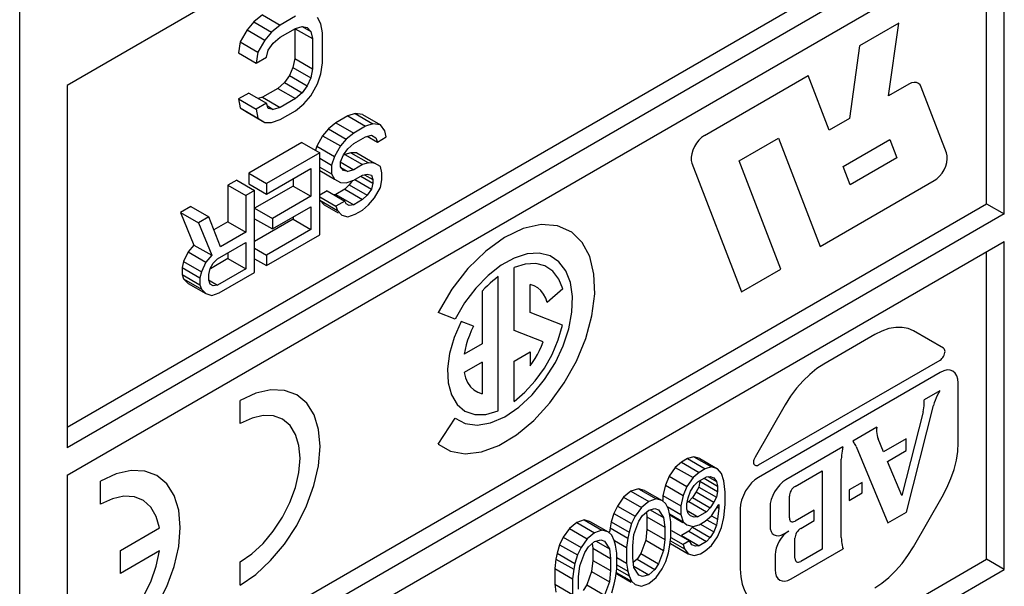
# Model space of a CAD drawing. Units: inches. Extents: x 0 to 11, y 0 to 8.5.
# Drawn here: x 9.3 to 9.5, y 3.7 to 3.8 of the extents above; entities that cross this region are included whole.
import ezdxf

# ---------------------------------------------------------------- set-up
doc = ezdxf.new("R2010")
doc.units = ezdxf.units.IN
doc.header["$LTSCALE"] = 0.605
doc.header["$MEASUREMENT"] = 0
doc.layers.get('0').update_dxf_attribs({"linetype": 'CONTINUOUS'})
doc.layers.add('DATUM_CURVE', color=7, linetype='CONTINUOUS')

msp = doc.modelspace()

# ---------------------------------------------------------------- linework, layer by layer
at = {"color": 7, "linetype": 'CONTINUOUS'}
for p, q in [((9.28785, 3.50631), (9.28785, 4.08844)), ((9.49376, 3.93183), (9.29775, 3.81867)), ((9.29775, 3.74722), (9.49004, 3.85824)), ((9.49376, 3.8561), (9.29775, 3.74294)), ((9.29775, 3.73722), (9.49376, 3.85038)), ((9.49376, 3.7918), (9.49376, 3.85038)), ((9.49004, 3.79394), (9.49004, 3.84824)), ((9.3386, 3.83339), (9.33682, 3.83194)), ((9.3386, 3.83339), (9.34231, 3.83125)), ((9.34551, 3.8331), (9.34231, 3.83125)), ((9.35085, 3.83156), (9.35014, 3.83283)), ((9.3354, 3.83028), (9.33397, 3.82778)), ((9.33682, 3.83194), (9.3354, 3.83028)), ((9.3354, 3.83028), (9.33911, 3.82814)), ((9.33682, 3.83194), (9.34053, 3.8298)), ((9.34231, 3.83125), (9.34053, 3.8298)), ((9.34231, 3.82873), (9.34551, 3.83058)), ((9.34536, 3.83058), (9.34536, 3.82429)), ((9.34547, 3.83051), (9.34907, 3.82844)), ((9.34551, 3.83058), (9.34693, 3.83098)), ((9.34692, 3.83095), (9.34871, 3.82991)), ((9.34693, 3.83098), (9.348, 3.83076)), ((9.348, 3.83076), (9.34871, 3.82991)), ((9.3512, 3.82967), (9.35085, 3.83156)), ((9.33911, 3.82814), (9.33768, 3.82564)), ((9.34053, 3.8298), (9.33911, 3.82814)), ((9.34089, 3.82749), (9.34231, 3.82873)), ((9.34871, 3.82991), (9.34907, 3.82844)), ((9.34907, 3.82844), (9.34907, 3.82214)), ((9.3512, 3.82338), (9.3512, 3.82967)), ((9.33397, 3.82778), (9.33362, 3.82548)), ((9.33397, 3.82778), (9.33768, 3.82564)), ((9.33946, 3.82457), (9.33982, 3.82603)), ((9.33982, 3.82603), (9.34089, 3.82749)), ((9.33362, 3.82548), (9.33733, 3.82334)), ((9.33768, 3.82564), (9.33733, 3.82334)), ((9.33733, 3.82334), (9.33946, 3.82457)), ((9.34536, 3.82429), (9.345, 3.8224)), ((9.34536, 3.82429), (9.34907, 3.82214)), ((9.345, 3.8224), (9.34429, 3.82074)), ((9.345, 3.8224), (9.34871, 3.82026)), ((9.34907, 3.82214), (9.34871, 3.82026)), ((9.35085, 3.82107), (9.3512, 3.82338)), ((9.34429, 3.82074), (9.34322, 3.81928)), ((9.34429, 3.82074), (9.348, 3.81859)), ((9.34871, 3.82026), (9.348, 3.81859)), ((9.35014, 3.81899), (9.35085, 3.82107)), ((9.29775, 3.81867), (9.29775, 3.74294)), ((9.3418, 3.81804), (9.3386, 3.81619)), ((9.34322, 3.81928), (9.3418, 3.81804)), ((9.3418, 3.81804), (9.34551, 3.8159)), ((9.34322, 3.81928), (9.34693, 3.81714)), ((9.348, 3.81859), (9.34693, 3.81714)), ((9.34871, 3.81649), (9.35014, 3.81899)), ((9.33575, 3.81706), (9.33362, 3.81583)), ((9.33362, 3.81583), (9.33733, 3.81369)), ((9.33362, 3.81583), (9.33397, 3.81394)), ((9.33575, 3.81706), (9.33946, 3.81492)), ((9.3386, 3.81619), (9.3377, 3.81594)), ((9.3386, 3.81619), (9.34231, 3.81405)), ((9.34551, 3.8159), (9.34231, 3.81405)), ((9.34693, 3.81714), (9.34551, 3.8159)), ((9.34729, 3.81482), (9.34871, 3.81649)), ((9.33397, 3.81394), (9.33768, 3.8118)), ((9.33397, 3.81394), (9.3354, 3.81308)), ((9.33946, 3.81492), (9.33733, 3.81369)), ((9.33733, 3.81369), (9.33768, 3.8118)), ((9.33982, 3.81387), (9.33946, 3.81492)), ((9.33965, 3.81436), (9.34089, 3.81364)), ((9.34089, 3.81364), (9.33982, 3.81387)), ((9.34231, 3.81405), (9.34089, 3.81364)), ((9.34551, 3.81338), (9.34729, 3.81482)), ((9.3354, 3.81308), (9.33911, 3.81094)), ((9.33768, 3.8118), (9.33911, 3.81094)), ((9.34053, 3.81092), (9.34231, 3.81153)), ((9.34231, 3.81153), (9.34551, 3.81338)), ((9.35646, 3.81227), (9.35399, 3.81084)), ((9.35801, 3.8128), (9.35646, 3.81227)), ((9.35646, 3.81227), (9.36018, 3.81013)), ((9.35956, 3.8126), (9.35801, 3.8128)), ((9.35801, 3.8128), (9.36172, 3.81066)), ((9.35956, 3.8126), (9.36327, 3.81045)), ((9.33911, 3.81094), (9.34053, 3.81092)), ((9.35244, 3.80958), (9.3512, 3.80814)), ((9.35399, 3.81084), (9.35244, 3.80958)), ((9.35244, 3.80958), (9.35615, 3.80744)), ((9.35399, 3.81084), (9.3577, 3.8087)), ((9.36018, 3.81013), (9.3577, 3.8087)), ((9.36172, 3.81066), (9.36018, 3.81013)), ((9.36327, 3.81045), (9.36172, 3.81066)), ((9.3642, 3.80917), (9.36327, 3.81045)), ((9.3512, 3.80814), (9.34997, 3.80597)), ((9.3512, 3.80814), (9.35492, 3.806)), ((9.35615, 3.80744), (9.35492, 3.806)), ((9.3577, 3.8087), (9.35615, 3.80744)), ((9.3577, 3.80651), (9.36018, 3.80794)), ((9.36018, 3.80794), (9.36141, 3.80829)), ((9.36053, 3.80804), (9.36265, 3.80681)), ((9.36141, 3.80829), (9.36234, 3.80773)), ((9.36234, 3.80773), (9.36265, 3.80681)), ((9.36265, 3.80681), (9.36451, 3.80789)), ((9.36451, 3.80789), (9.3642, 3.80917)), ((9.34687, 3.80673), (9.33574, 3.8003)), ((9.34687, 3.80673), (9.35059, 3.80459)), ((9.34997, 3.80597), (9.34968, 3.80512)), ((9.34997, 3.80597), (9.35368, 3.80382)), ((9.35492, 3.806), (9.35368, 3.80382)), ((9.35553, 3.80416), (9.35646, 3.80543)), ((9.35646, 3.80543), (9.3577, 3.80651)), ((9.35059, 3.80459), (9.33945, 3.79816)), ((9.35059, 3.78744), (9.35059, 3.80459)), ((9.35059, 3.80344), (9.35306, 3.80201)), ((9.35368, 3.80382), (9.35306, 3.80201)), ((9.35492, 3.80271), (9.35553, 3.80416)), ((9.35584, 3.80425), (9.35557, 3.8041)), ((9.35708, 3.8046), (9.35584, 3.80425)), ((9.35584, 3.80425), (9.35956, 3.80211)), ((9.35832, 3.80459), (9.35708, 3.8046)), ((9.35708, 3.8046), (9.36079, 3.80246)), ((9.35832, 3.80459), (9.36203, 3.80244)), ((9.33945, 3.79597), (9.34873, 3.80133)), ((9.34873, 3.80133), (9.34873, 3.79549)), ((9.35059, 3.80161), (9.35306, 3.80018)), ((9.35306, 3.80201), (9.35306, 3.80018)), ((9.35489, 3.80266), (9.3577, 3.80104)), ((9.3549, 3.80159), (9.35646, 3.80069)), ((9.35492, 3.80162), (9.35492, 3.80271)), ((9.35553, 3.80088), (9.35492, 3.80162)), ((9.35956, 3.80211), (9.3577, 3.80104)), ((9.36079, 3.80246), (9.35956, 3.80211)), ((9.36203, 3.80244), (9.36079, 3.80246)), ((9.36327, 3.8017), (9.36203, 3.80244)), ((9.36358, 3.80042), (9.36327, 3.8017)), ((9.33574, 3.8003), (9.33945, 3.79816)), ((9.33574, 3.8003), (9.33574, 3.79812)), ((9.34502, 3.79919), (9.34502, 3.79764)), ((9.35059, 3.80087), (9.35368, 3.79908)), ((9.35306, 3.80018), (9.35368, 3.79908)), ((9.35368, 3.79908), (9.35492, 3.79834)), ((9.35646, 3.80069), (9.35553, 3.80088)), ((9.3577, 3.80104), (9.35646, 3.80069)), ((9.3577, 3.79885), (9.35956, 3.79992)), ((9.35919, 3.79971), (9.36172, 3.79825)), ((9.35956, 3.79992), (9.36048, 3.80009)), ((9.35997, 3.8), (9.36172, 3.79898)), ((9.36048, 3.80009), (9.36141, 3.7999)), ((9.36141, 3.7999), (9.36172, 3.79898)), ((9.36358, 3.79896), (9.36358, 3.80042)), ((9.33326, 3.79888), (9.3314, 3.7978)), ((9.3314, 3.7978), (9.33512, 3.79566)), ((9.3314, 3.7978), (9.3314, 3.79014)), ((9.33326, 3.79888), (9.33697, 3.79673)), ((9.33574, 3.79812), (9.33945, 3.79597)), ((9.34502, 3.79764), (9.33697, 3.79299)), ((9.33945, 3.79816), (9.33945, 3.79597)), ((9.34502, 3.79764), (9.34873, 3.79549)), ((9.35492, 3.79834), (9.35615, 3.79832)), ((9.35677, 3.79786), (9.35584, 3.79696)), ((9.35615, 3.79832), (9.3577, 3.79885)), ((9.35743, 3.79876), (9.35677, 3.79786)), ((9.35677, 3.79786), (9.36048, 3.79571)), ((9.35794, 3.79899), (9.36141, 3.79698)), ((9.36141, 3.79698), (9.36048, 3.79571)), ((9.36172, 3.79825), (9.36141, 3.79698)), ((9.36172, 3.79898), (9.36172, 3.79825)), ((9.36203, 3.79515), (9.36327, 3.79732)), ((9.36327, 3.79732), (9.36358, 3.79896)), ((9.33697, 3.79673), (9.33512, 3.79566)), ((9.33512, 3.79566), (9.33512, 3.788)), ((9.33697, 3.77959), (9.33697, 3.79673)), ((9.34873, 3.79549), (9.34069, 3.79085)), ((9.35213, 3.79664), (9.35059, 3.79574)), ((9.35059, 3.79539), (9.35399, 3.79342)), ((9.35213, 3.79664), (9.35584, 3.79449)), ((9.35399, 3.79588), (9.35357, 3.79581)), ((9.35584, 3.79696), (9.35399, 3.79588)), ((9.35399, 3.79588), (9.3577, 3.79374)), ((9.35584, 3.79696), (9.35956, 3.79481)), ((9.36048, 3.79571), (9.35956, 3.79481)), ((9.36079, 3.7937), (9.36203, 3.79515)), ((9.29775, 3.68292), (9.49004, 3.79394)), ((9.32367, 3.79334), (9.32151, 3.79209)), ((9.32367, 3.79334), (9.32738, 3.7912)), ((9.33697, 3.79299), (9.34069, 3.79085)), ((9.34069, 3.78866), (9.34873, 3.7933)), ((9.34873, 3.7933), (9.34873, 3.78856)), ((9.35059, 3.79465), (9.3543, 3.79251)), ((9.35059, 3.79465), (9.35151, 3.79373)), ((9.35151, 3.79373), (9.35443, 3.79204)), ((9.35584, 3.79449), (9.35399, 3.79342)), ((9.35399, 3.79342), (9.3543, 3.79251)), ((9.35615, 3.79394), (9.35584, 3.79449)), ((9.35677, 3.79357), (9.35615, 3.79394)), ((9.3577, 3.79374), (9.35677, 3.79357)), ((9.35956, 3.79481), (9.3577, 3.79374)), ((9.35956, 3.79262), (9.36079, 3.7937)), ((9.49004, 3.79394), (9.49376, 3.7918)), ((9.49376, 3.7918), (9.29775, 3.67864)), ((9.32151, 3.79209), (9.32522, 3.78994)), ((9.32151, 3.79209), (9.32429, 3.7853)), ((9.32738, 3.7912), (9.32522, 3.78994)), ((9.32986, 3.78496), (9.32738, 3.7912)), ((9.33697, 3.7908), (9.34069, 3.78866)), ((9.34069, 3.79085), (9.34069, 3.78866)), ((9.34502, 3.79116), (9.34502, 3.7907)), ((9.3543, 3.79251), (9.35523, 3.79158)), ((9.35523, 3.79158), (9.35646, 3.7912)), ((9.35646, 3.7912), (9.35801, 3.79173)), ((9.35801, 3.79173), (9.35956, 3.79262)), ((9.32522, 3.78994), (9.328, 3.78316)), ((9.3314, 3.79014), (9.32847, 3.78845)), ((9.3314, 3.79014), (9.33512, 3.788)), ((9.34502, 3.7907), (9.33697, 3.78606)), ((9.34502, 3.7907), (9.34873, 3.78856)), ((9.33512, 3.788), (9.32986, 3.78496)), ((9.34873, 3.78856), (9.33945, 3.7832)), ((9.33945, 3.78101), (9.35059, 3.78744)), ((9.29775, 3.67292), (9.49376, 3.78608)), ((9.32429, 3.7853), (9.32305, 3.78386)), ((9.32429, 3.7853), (9.328, 3.78316)), ((9.32924, 3.78242), (9.33512, 3.78581)), ((9.33512, 3.78581), (9.33512, 3.78034)), ((9.33697, 3.78463), (9.33945, 3.7832)), ((9.49376, 3.7175), (9.49376, 3.78608)), ((9.32305, 3.78386), (9.32212, 3.78187)), ((9.32305, 3.78386), (9.32676, 3.78172)), ((9.328, 3.78316), (9.32676, 3.78172)), ((9.3314, 3.78367), (9.3314, 3.78248)), ((9.33945, 3.7832), (9.33945, 3.78101)), ((9.49004, 3.71964), (9.49004, 3.78394)), ((9.32212, 3.78187), (9.32181, 3.78059)), ((9.32181, 3.78059), (9.32553, 3.77845)), ((9.32181, 3.78059), (9.32181, 3.77913)), ((9.32212, 3.78187), (9.32584, 3.77972)), ((9.32676, 3.78172), (9.32584, 3.77972)), ((9.32769, 3.78043), (9.32831, 3.78152)), ((9.3314, 3.78248), (9.32773, 3.78036)), ((9.32831, 3.78152), (9.32924, 3.78242)), ((9.3314, 3.78248), (9.33512, 3.78034)), ((9.33697, 3.78244), (9.33945, 3.78101)), ((9.32181, 3.77913), (9.32553, 3.77699)), ((9.32181, 3.77913), (9.32212, 3.77822)), ((9.32584, 3.77972), (9.32553, 3.77845)), ((9.32553, 3.77845), (9.32553, 3.77699)), ((9.32738, 3.77916), (9.32769, 3.78043)), ((9.32738, 3.77806), (9.32738, 3.77916)), ((9.33512, 3.78034), (9.32924, 3.77694)), ((9.32955, 3.7753), (9.33697, 3.77959)), ((9.32212, 3.77822), (9.32584, 3.77607)), ((9.32212, 3.77822), (9.32305, 3.77729)), ((9.32305, 3.77729), (9.32676, 3.77515)), ((9.32553, 3.77699), (9.32584, 3.77607)), ((9.32736, 3.77803), (9.32924, 3.77694)), ((9.32769, 3.77715), (9.32738, 3.77806)), ((9.32831, 3.77677), (9.32769, 3.77715)), ((9.32924, 3.77694), (9.32831, 3.77677)), ((9.32584, 3.77607), (9.32676, 3.77515)), ((9.32676, 3.77515), (9.328, 3.77477)), ((9.328, 3.77477), (9.32955, 3.7753)), ((9.42623, 3.73996), (9.42495, 3.73885)), ((9.42752, 3.7407), (9.42623, 3.73996)), ((9.42623, 3.73996), (9.42995, 3.73781)), ((9.42881, 3.74108), (9.42752, 3.7407)), ((9.42752, 3.7407), (9.43123, 3.73856)), ((9.43009, 3.74073), (9.42881, 3.74108)), ((9.42881, 3.74108), (9.43252, 3.73893)), ((9.43009, 3.74073), (9.43381, 3.73858)), ((9.42495, 3.73885), (9.42366, 3.73701)), ((9.42495, 3.73885), (9.42866, 3.73671)), ((9.42995, 3.73781), (9.42866, 3.73671)), ((9.43123, 3.73856), (9.42995, 3.73781)), ((9.43252, 3.73893), (9.43123, 3.73856)), ((9.43381, 3.73858), (9.43252, 3.73893)), ((9.43458, 3.73757), (9.43381, 3.73858)), ((9.43509, 3.73604), (9.43458, 3.73757)), ((9.29775, 3.73722), (9.29775, 3.67864)), ((9.42366, 3.73701), (9.42289, 3.73511)), ((9.42366, 3.73701), (9.42737, 3.73487)), ((9.42866, 3.73671), (9.42737, 3.73487)), ((9.42892, 3.73503), (9.42969, 3.73584)), ((9.42969, 3.73584), (9.43149, 3.73688)), ((9.43009, 3.73598), (9.42984, 3.73474)), ((9.43009, 3.73598), (9.43381, 3.73384)), ((9.43096, 3.73658), (9.43381, 3.73493)), ((9.43149, 3.73688), (9.43226, 3.73696)), ((9.43177, 3.73691), (9.43355, 3.73588)), ((9.43226, 3.73696), (9.43303, 3.73668)), ((9.43303, 3.73668), (9.43355, 3.73588)), ((9.43355, 3.73588), (9.43381, 3.73493)), ((9.43535, 3.73364), (9.43509, 3.73604)), ((9.41568, 3.73387), (9.41414, 3.73261)), ((9.41723, 3.73439), (9.41568, 3.73387)), ((9.41568, 3.73387), (9.4194, 3.73172)), ((9.41851, 3.73404), (9.41723, 3.73439)), ((9.41723, 3.73439), (9.42094, 3.73225)), ((9.41851, 3.73404), (9.42223, 3.7319)), ((9.42289, 3.73511), (9.42237, 3.73299)), ((9.42289, 3.73511), (9.4266, 3.73296)), ((9.42737, 3.73487), (9.4266, 3.73296)), ((9.42763, 3.73246), (9.42814, 3.73385)), ((9.42814, 3.73385), (9.42892, 3.73503)), ((9.42932, 3.73371), (9.42855, 3.73254)), ((9.42984, 3.73474), (9.42932, 3.73371)), ((9.42932, 3.73371), (9.43303, 3.73157)), ((9.42984, 3.73474), (9.43355, 3.7326)), ((9.43381, 3.73384), (9.43355, 3.7326)), ((9.43381, 3.73493), (9.43381, 3.73384)), ((9.43535, 3.73108), (9.43535, 3.73364)), ((9.41414, 3.73261), (9.41285, 3.73077)), ((9.41414, 3.73261), (9.41785, 3.73047)), ((9.4194, 3.73172), (9.41785, 3.73047)), ((9.42094, 3.73225), (9.4194, 3.73172)), ((9.42223, 3.7319), (9.42094, 3.73225)), ((9.423, 3.73125), (9.42223, 3.7319)), ((9.42237, 3.73299), (9.42609, 3.73084)), ((9.42237, 3.73299), (9.42237, 3.7319)), ((9.42351, 3.73009), (9.423, 3.73125)), ((9.4266, 3.73296), (9.42609, 3.73084)), ((9.42737, 3.73122), (9.42763, 3.73246)), ((9.42737, 3.73013), (9.42737, 3.73122)), ((9.42778, 3.73173), (9.42744, 3.73153)), ((9.42855, 3.73254), (9.42778, 3.73173)), ((9.42778, 3.73173), (9.43149, 3.72958)), ((9.42855, 3.73254), (9.43226, 3.73039)), ((9.43303, 3.73157), (9.43226, 3.73039)), ((9.43355, 3.7326), (9.43303, 3.73157)), ((9.43509, 3.72838), (9.43535, 3.73108)), ((9.41208, 3.72923), (9.41157, 3.72748)), ((9.41285, 3.73077), (9.41208, 3.72923)), ((9.41208, 3.72923), (9.41579, 3.72709)), ((9.41285, 3.73077), (9.41657, 3.72863)), ((9.41785, 3.73047), (9.41657, 3.72863)), ((9.41811, 3.72879), (9.4194, 3.7299)), ((9.41891, 3.72948), (9.41903, 3.7285)), ((9.4194, 3.7299), (9.42068, 3.73028)), ((9.41972, 3.72999), (9.42248, 3.7284)), ((9.42068, 3.73028), (9.42145, 3.72999)), ((9.42145, 3.72999), (9.42248, 3.7284)), ((9.42326, 3.73065), (9.42609, 3.72902)), ((9.42377, 3.72914), (9.42351, 3.73009)), ((9.42376, 3.72913), (9.4266, 3.72749)), ((9.42403, 3.72746), (9.42377, 3.72914)), ((9.42609, 3.73084), (9.42609, 3.72902)), ((9.42763, 3.72918), (9.42737, 3.73013)), ((9.42745, 3.72984), (9.42969, 3.72854)), ((9.42814, 3.72875), (9.42763, 3.72918)), ((9.43149, 3.72958), (9.42969, 3.72854)), ((9.43226, 3.73039), (9.43149, 3.72958)), ((9.43252, 3.72872), (9.43406, 3.73107)), ((9.43375, 3.73052), (9.43406, 3.73034)), ((9.43406, 3.73034), (9.43381, 3.728)), ((9.43406, 3.73107), (9.43406, 3.73034)), ((9.40436, 3.72733), (9.40282, 3.72607)), ((9.40591, 3.72786), (9.40436, 3.72733)), ((9.40436, 3.72733), (9.40807, 3.72519)), ((9.40719, 3.7275), (9.40591, 3.72786)), ((9.40591, 3.72786), (9.40962, 3.72571)), ((9.40719, 3.7275), (9.4109, 3.72536)), ((9.41157, 3.72748), (9.41131, 3.72623)), ((9.41157, 3.72748), (9.41528, 3.72533)), ((9.41579, 3.72709), (9.41528, 3.72533)), ((9.41657, 3.72863), (9.41579, 3.72709)), ((9.41631, 3.72483), (9.41734, 3.72762)), ((9.41734, 3.72762), (9.41811, 3.72879)), ((9.41903, 3.7285), (9.42274, 3.72636)), ((9.41903, 3.7285), (9.41903, 3.72595)), ((9.42248, 3.7284), (9.42274, 3.72636)), ((9.42381, 3.7289), (9.42651, 3.72734)), ((9.42403, 3.72418), (9.42403, 3.72746)), ((9.42609, 3.72902), (9.4266, 3.72749)), ((9.4266, 3.72749), (9.42737, 3.72684)), ((9.42892, 3.72846), (9.42814, 3.72875)), ((9.42969, 3.72854), (9.42892, 3.72846)), ((9.42995, 3.72687), (9.43123, 3.72761)), ((9.43019, 3.72701), (9.43303, 3.72537)), ((9.43123, 3.72761), (9.43252, 3.72872)), ((9.43157, 3.7279), (9.43355, 3.72676)), ((9.43253, 3.72874), (9.43381, 3.728)), ((9.43381, 3.728), (9.43355, 3.72676)), ((9.43458, 3.72626), (9.43509, 3.72838)), ((9.40282, 3.72607), (9.40153, 3.72424)), ((9.40282, 3.72607), (9.40653, 3.72393)), ((9.40807, 3.72519), (9.40653, 3.72393)), ((9.40962, 3.72571), (9.40807, 3.72519)), ((9.4109, 3.72536), (9.40962, 3.72571)), ((9.41168, 3.72471), (9.4109, 3.72536)), ((9.41131, 3.72623), (9.41119, 3.72532)), ((9.41131, 3.72623), (9.41502, 3.72409)), ((9.41528, 3.72533), (9.41502, 3.72409)), ((9.41903, 3.72595), (9.41877, 3.72361)), ((9.41903, 3.72595), (9.42274, 3.7238)), ((9.42274, 3.72636), (9.42274, 3.7238)), ((9.42418, 3.72563), (9.42789, 3.72349)), ((9.42778, 3.72553), (9.42623, 3.72463)), ((9.42737, 3.72684), (9.42866, 3.72649)), ((9.42855, 3.72634), (9.42778, 3.72553)), ((9.42778, 3.72553), (9.43149, 3.72338)), ((9.42865, 3.72649), (9.42855, 3.72634)), ((9.42855, 3.72634), (9.43226, 3.72419)), ((9.42866, 3.72649), (9.42995, 3.72687)), ((9.43303, 3.72537), (9.43226, 3.72419)), ((9.43355, 3.72676), (9.43303, 3.72537)), ((9.43381, 3.72435), (9.43458, 3.72626)), ((9.40153, 3.72424), (9.40076, 3.7227)), ((9.40153, 3.72424), (9.40524, 3.72209)), ((9.40653, 3.72393), (9.40524, 3.72209)), ((9.40679, 3.72225), (9.40807, 3.72336)), ((9.40758, 3.72294), (9.40771, 3.72196)), ((9.40807, 3.72336), (9.40936, 3.72374)), ((9.4084, 3.72346), (9.41116, 3.72186)), ((9.40936, 3.72374), (9.41013, 3.72346)), ((9.41013, 3.72346), (9.41116, 3.72186)), ((9.41219, 3.72355), (9.41168, 3.72471)), ((9.41245, 3.7226), (9.41219, 3.72355)), ((9.41221, 3.72359), (9.41476, 3.72212)), ((9.41502, 3.72409), (9.41476, 3.72212)), ((9.41605, 3.72249), (9.41631, 3.72483)), ((9.41877, 3.72361), (9.41774, 3.72083)), ((9.41877, 3.72361), (9.42248, 3.72147)), ((9.42274, 3.7238), (9.42248, 3.72147)), ((9.42377, 3.72221), (9.42403, 3.72418)), ((9.42392, 3.72293), (9.42763, 3.72079)), ((9.42394, 3.72349), (9.42686, 3.7218)), ((9.42405, 3.72422), (9.4266, 3.72275)), ((9.42623, 3.72463), (9.42995, 3.72249)), ((9.42789, 3.72349), (9.4266, 3.72275)), ((9.4284, 3.72269), (9.42789, 3.72349)), ((9.43149, 3.72338), (9.42995, 3.72249)), ((9.43226, 3.72419), (9.43149, 3.72338)), ((9.43252, 3.72252), (9.43381, 3.72435)), ((9.40024, 3.72094), (9.39999, 3.7197)), ((9.40076, 3.7227), (9.40024, 3.72094)), ((9.40024, 3.72094), (9.40396, 3.7188)), ((9.40076, 3.7227), (9.40447, 3.72055)), ((9.40524, 3.72209), (9.40447, 3.72055)), ((9.40499, 3.7183), (9.40602, 3.72108)), ((9.40602, 3.72108), (9.40679, 3.72225)), ((9.40771, 3.72196), (9.41142, 3.71982)), ((9.40771, 3.72196), (9.40771, 3.71941)), ((9.41116, 3.72186), (9.41142, 3.71982)), ((9.41271, 3.72093), (9.41245, 3.7226)), ((9.41271, 3.71764), (9.41271, 3.72093)), ((9.41476, 3.72212), (9.41476, 3.71883)), ((9.41605, 3.71994), (9.41605, 3.72249)), ((9.41774, 3.72083), (9.41697, 3.71965)), ((9.41774, 3.72083), (9.42145, 3.71868)), ((9.42248, 3.72147), (9.42145, 3.71868)), ((9.423, 3.71921), (9.42351, 3.72097)), ((9.42351, 3.72097), (9.42377, 3.72221)), ((9.4266, 3.72275), (9.42686, 3.7218)), ((9.42686, 3.7218), (9.42763, 3.72079)), ((9.42763, 3.72079), (9.42892, 3.72044)), ((9.42917, 3.72241), (9.4284, 3.72269)), ((9.42892, 3.72044), (9.4302, 3.72082)), ((9.42995, 3.72249), (9.42917, 3.72241)), ((9.4302, 3.72082), (9.43123, 3.72141)), ((9.43123, 3.72141), (9.43252, 3.72252)), ((9.29775, 3.60862), (9.49004, 3.71964)), ((9.39999, 3.7197), (9.39973, 3.71772)), ((9.39999, 3.7197), (9.4037, 3.71755)), ((9.40396, 3.7188), (9.4037, 3.71755)), ((9.40447, 3.72055), (9.40396, 3.7188)), ((9.40771, 3.71941), (9.40745, 3.71707)), ((9.40771, 3.71941), (9.41142, 3.71727)), ((9.41142, 3.71982), (9.41142, 3.71727)), ((9.41271, 3.72002), (9.41476, 3.71883)), ((9.41476, 3.71883), (9.41502, 3.71716)), ((9.41631, 3.7179), (9.41605, 3.71994)), ((9.41697, 3.71965), (9.41617, 3.71897)), ((9.41697, 3.71965), (9.42068, 3.71751)), ((9.42223, 3.71767), (9.423, 3.71921)), ((9.49376, 3.7175), (9.49004, 3.71964)), ((9.29775, 3.60433), (9.49376, 3.7175)), ((9.39973, 3.71772), (9.40344, 3.71558)), ((9.39973, 3.71772), (9.39973, 3.71444)), ((9.4037, 3.71755), (9.40344, 3.71558)), ((9.40473, 3.71596), (9.40499, 3.7183)), ((9.40745, 3.71707), (9.40642, 3.71429)), ((9.40745, 3.71707), (9.41116, 3.71493)), ((9.41142, 3.71727), (9.41116, 3.71493)), ((9.41245, 3.71567), (9.41271, 3.71764)), ((9.41259, 3.71676), (9.41285, 3.71654)), ((9.41261, 3.71689), (9.41579, 3.71505)), ((9.41271, 3.71849), (9.41502, 3.71716)), ((9.41273, 3.71768), (9.41528, 3.71621)), ((9.41502, 3.71716), (9.41528, 3.71621)), ((9.41627, 3.7182), (9.4194, 3.7164)), ((9.41734, 3.71631), (9.41631, 3.7179)), ((9.42068, 3.71751), (9.4194, 3.7164)), ((9.42145, 3.71868), (9.42068, 3.71751)), ((9.42094, 3.71583), (9.42223, 3.71767)), ((9.40344, 3.71558), (9.40344, 3.7123)), ((9.40473, 3.7134), (9.40473, 3.71596)), ((9.41116, 3.71493), (9.41013, 3.71215)), ((9.41219, 3.71443), (9.41245, 3.71567)), ((9.41285, 3.71654), (9.41571, 3.7149)), ((9.41528, 3.71621), (9.41579, 3.71505)), ((9.41579, 3.71505), (9.41657, 3.7144)), ((9.41811, 3.71602), (9.41734, 3.71631)), ((9.4194, 3.7164), (9.41811, 3.71602)), ((9.4194, 3.71458), (9.42094, 3.71583)), ((9.39973, 3.71444), (9.40344, 3.7123)), ((9.39973, 3.71444), (9.39999, 3.71276)), ((9.40642, 3.71429), (9.40565, 3.71311)), ((9.40642, 3.71429), (9.41013, 3.71215)), ((9.41168, 3.71267), (9.41219, 3.71443)), ((9.41657, 3.7144), (9.41785, 3.71405)), ((9.41785, 3.71405), (9.4194, 3.71458))]:
    msp.add_line(p, q, dxfattribs=at)
at = {"layer": 'DATUM_CURVE', "color": 4, "linetype": 'CONTINUOUS'}
for p, q in [((9.4717, 3.83165), (9.46348, 3.82691)), ((9.46957, 3.81649), (9.4717, 3.83165)), ((9.46348, 3.82691), (9.46136, 3.81175)), ((9.43104, 3.80817), (9.45276, 3.82071)), ((9.45715, 3.80932), (9.45276, 3.82071)), ((9.47378, 3.81892), (9.46957, 3.81649)), ((9.48169, 3.80455), (9.47638, 3.81832)), ((9.46136, 3.81175), (9.45715, 3.80932)), ((9.4383, 3.80287), (9.44651, 3.80762)), ((9.44651, 3.80762), (9.45523, 3.78499)), ((9.46008, 3.80172), (9.46983, 3.80735)), ((9.46983, 3.80735), (9.4713, 3.80355)), ((9.4713, 3.80355), (9.46154, 3.79792)), ((9.42844, 3.80239), (9.4388, 3.77551)), ((9.44702, 3.78025), (9.4383, 3.80287)), ((9.46154, 3.79792), (9.46008, 3.80172)), ((9.45523, 3.78499), (9.47909, 3.79876)), ((9.39123, 3.76747), (9.39123, 3.78063)), ((9.38789, 3.75067), (9.38789, 3.7787)), ((9.4388, 3.77551), (9.44702, 3.78025)), ((9.39458, 3.7712), (9.39458, 3.77705)), ((9.38455, 3.77567), (9.38455, 3.76469)), ((9.4014, 3.77615), (9.39817, 3.77328)), ((9.3789, 3.76983), (9.37535, 3.77122)), ((9.40134, 3.76855), (9.39458, 3.7712)), ((9.38274, 3.76833), (9.38018, 3.76933)), ((9.39733, 3.76509), (9.39123, 3.76747)), ((9.46666, 3.76658), (9.45601, 3.76044)), ((9.48106, 3.76373), (9.47474, 3.76738)), ((9.38455, 3.76469), (9.38081, 3.76253)), ((9.39123, 3.76104), (9.39458, 3.76297)), ((9.39458, 3.76297), (9.39458, 3.76004)), ((9.38455, 3.76083), (9.38081, 3.75867)), ((9.38455, 3.76083), (9.38455, 3.75425)), ((9.39123, 3.7526), (9.39123, 3.76104)), ((9.44234, 3.73935), (9.48033, 3.76128)), ((9.48033, 3.75869), (9.44234, 3.73676)), ((9.48413, 3.74398), (9.48413, 3.75649)), ((9.4803, 3.75485), (9.47698, 3.75293)), ((9.33396, 3.74802), (9.33396, 3.75284)), ((9.44793, 3.75191), (9.44162, 3.74096)), ((9.47332, 3.7295), (9.47898, 3.75181)), ((9.47677, 3.75043), (9.47233, 3.73294)), ((9.37535, 3.74367), (9.3789, 3.74916)), ((9.46709, 3.74722), (9.46208, 3.74433)), ((9.46849, 3.74209), (9.46736, 3.7448)), ((9.47324, 3.74483), (9.46849, 3.74209)), ((9.47324, 3.74236), (9.47324, 3.74483)), ((9.46, 3.74313), (9.44809, 3.73625)), ((9.46276, 3.74321), (9.46943, 3.72725)), ((9.46934, 3.74011), (9.47324, 3.74236)), ((9.45967, 3.72419), (9.45967, 3.74056)), ((9.47233, 3.73294), (9.46934, 3.74011)), ((9.44999, 3.73488), (9.45567, 3.73815)), ((9.45567, 3.73815), (9.45567, 3.72178)), ((9.30472, 3.73114), (9.30472, 3.73596)), ((9.464, 3.73571), (9.46134, 3.73417)), ((9.464, 3.7335), (9.464, 3.73571)), ((9.46134, 3.73417), (9.46134, 3.73196)), ((9.46134, 3.73196), (9.464, 3.7335)), ((9.4488, 3.7283), (9.4488, 3.73281)), ((9.47474, 3.72224), (9.48079, 3.73272)), ((9.43854, 3.73017), (9.43854, 3.71765)), ((9.44476, 3.73048), (9.44476, 3.72664)), ((9.45399, 3.72992), (9.44999, 3.72762)), ((9.45399, 3.72772), (9.45399, 3.72992)), ((9.46943, 3.72725), (9.47332, 3.7295)), ((9.45117, 3.72609), (9.45399, 3.72772)), ((9.3089, 3.72149), (9.31708, 3.72621)), ((9.44767, 3.72496), (9.44869, 3.72554)), ((9.44998, 3.71987), (9.44998, 3.72403)), ((9.3089, 3.71667), (9.3089, 3.72149)), ((9.31708, 3.72139), (9.3089, 3.71667)), ((9.44916, 3.71555), (9.46006, 3.72184)), ((9.45567, 3.72178), (9.45117, 3.71918)), ((9.33396, 3.71426), (9.33396, 3.71908)), ((9.44582, 3.72059), (9.44582, 3.71747))]:
    msp.add_line(p, q, dxfattribs=at)
for points in [[(9.47638, 3.81832), (9.47614, 3.81876), (9.4758, 3.81908), (9.47537, 3.81926), (9.47488, 3.81929), (9.47435, 3.81918), (9.47378, 3.81892)], [(9.43104, 3.80817), (9.43046, 3.80777), (9.4299, 3.80723), (9.42939, 3.80659), (9.42896, 3.80589), (9.42862, 3.80514), (9.4284, 3.80438), (9.42829, 3.80365), (9.4283, 3.80298), (9.42844, 3.80239)], [(9.47909, 3.79876), (9.47967, 3.79917), (9.48023, 3.79971), (9.48074, 3.80034), (9.48117, 3.80105), (9.48151, 3.8018), (9.48173, 3.80256), (9.48184, 3.80329), (9.48183, 3.80396), (9.48169, 3.80455)], [(9.4033, 3.788), (9.40035, 3.78932), (9.39692, 3.78958), (9.39315, 3.78875), (9.38922, 3.78688), (9.38531, 3.78406), (9.38158, 3.7804), (9.37822, 3.77607), (9.37535, 3.77122)], [(9.37535, 3.74367), (9.37793, 3.74223), (9.38102, 3.74169), (9.38445, 3.7421), (9.38808, 3.74343), (9.39176, 3.74564), (9.39536, 3.74864), (9.39873, 3.75231), (9.40174, 3.75651), (9.40427, 3.76107), (9.40622, 3.76581), (9.40751, 3.77054), (9.40809, 3.77508), (9.40795, 3.77925), (9.40707, 3.78288), (9.40551, 3.78583), (9.4033, 3.788)], [(9.39987, 3.76079), (9.40149, 3.76424), (9.40267, 3.76781), (9.40334, 3.7713), (9.40346, 3.77456), (9.40304, 3.77747), (9.40208, 3.77991), (9.40063, 3.78179), (9.39875, 3.78304), (9.3965, 3.7836), (9.39397, 3.78345), (9.39128, 3.78259), (9.38851, 3.78107), (9.38579, 3.77895), (9.38321, 3.77629), (9.38089, 3.77322), (9.3789, 3.76983)], [(9.4014, 3.77615), (9.40058, 3.77821), (9.39932, 3.77984), (9.3977, 3.78093), (9.39576, 3.78143), (9.39359, 3.78134), (9.39123, 3.78063)], [(9.38789, 3.7787), (9.38734, 3.77828), (9.38676, 3.7778), (9.38622, 3.77733), (9.38565, 3.7768), (9.38513, 3.77628), (9.38455, 3.77567)], [(9.39817, 3.77328), (9.39785, 3.77422), (9.3974, 3.77507), (9.39684, 3.77579), (9.39619, 3.77636), (9.39543, 3.77678), (9.39458, 3.77705)], [(9.38018, 3.76933), (9.37873, 3.76599), (9.37776, 3.76264), (9.37734, 3.75943), (9.37746, 3.7565), (9.37813, 3.75398), (9.37931, 3.75199), (9.38096, 3.75061), (9.383, 3.74992), (9.38533, 3.74993), (9.38789, 3.75067)], [(9.38274, 3.76833), (9.38228, 3.76738), (9.38188, 3.76642), (9.38153, 3.76546), (9.38122, 3.76446), (9.38099, 3.7635), (9.38081, 3.76253)], [(9.39123, 3.7526), (9.39352, 3.75455), (9.39566, 3.7569), (9.39758, 3.75958), (9.3992, 3.76247), (9.40046, 3.76549), (9.40134, 3.76855)], [(9.47474, 3.76738), (9.47363, 3.76787), (9.47237, 3.76811), (9.47105, 3.7681), (9.46962, 3.76784), (9.46817, 3.76734), (9.46666, 3.76658)], [(9.39458, 3.76004), (9.3951, 3.76079), (9.39562, 3.7616), (9.3961, 3.76244), (9.39655, 3.7633), (9.39695, 3.76417), (9.39733, 3.76509)], [(9.48033, 3.76128), (9.48053, 3.76142), (9.48072, 3.7616), (9.4809, 3.76181), (9.48106, 3.76205), (9.48118, 3.7623), (9.48128, 3.76256), (9.48134, 3.76282), (9.48136, 3.76307), (9.48134, 3.76329), (9.48128, 3.76348), (9.48119, 3.76363), (9.48106, 3.76373)], [(9.3789, 3.74916), (9.38103, 3.74803), (9.38355, 3.74768), (9.38634, 3.74815), (9.38927, 3.74941), (9.39222, 3.75141), (9.39505, 3.75404), (9.39763, 3.75721), (9.39987, 3.76079)], [(9.45601, 3.76044), (9.45454, 3.75948), (9.45306, 3.75828), (9.45166, 3.75693), (9.4503, 3.75537), (9.44907, 3.75372), (9.44793, 3.75191)], [(9.38081, 3.75867), (9.3811, 3.75755), (9.38153, 3.75657), (9.38211, 3.75571), (9.3828, 3.75505), (9.38363, 3.75455), (9.38455, 3.75425)], [(9.48413, 3.75649), (9.48406, 3.75731), (9.48384, 3.758), (9.4835, 3.75856), (9.48302, 3.75896), (9.48244, 3.75917), (9.48179, 3.7592), (9.48108, 3.75904), (9.48033, 3.75869)], [(9.33396, 3.71426), (9.3372, 3.7165), (9.34032, 3.71939), (9.3432, 3.72282), (9.34577, 3.72673), (9.34784, 3.73083), (9.34938, 3.73504), (9.35033, 3.73919), (9.35066, 3.74319), (9.35034, 3.74676), (9.3494, 3.74982), (9.34787, 3.75226), (9.34577, 3.75401), (9.34325, 3.75494), (9.34038, 3.75506), (9.33726, 3.75436), (9.33396, 3.75284)], [(9.4803, 3.75485), (9.48001, 3.75437), (9.47975, 3.75387), (9.47951, 3.75336), (9.4793, 3.75285), (9.47912, 3.75233), (9.47898, 3.75181)], [(9.47677, 3.75043), (9.47686, 3.75086), (9.47694, 3.7513), (9.47699, 3.75173), (9.47701, 3.75215), (9.47701, 3.75253), (9.47698, 3.75293)], [(9.33396, 3.71908), (9.33639, 3.72076), (9.33873, 3.72293), (9.34089, 3.7255), (9.34282, 3.72843), (9.34437, 3.73151), (9.34552, 3.73467), (9.34624, 3.73778), (9.34649, 3.74078), (9.34625, 3.74345), (9.34554, 3.74575), (9.34439, 3.74758), (9.34282, 3.74889), (9.34093, 3.74959), (9.33877, 3.74968), (9.33643, 3.74916), (9.33396, 3.74802)], [(9.46709, 3.74722), (9.46705, 3.74678), (9.46705, 3.74633), (9.46708, 3.74591), (9.46714, 3.74553), (9.46724, 3.74515), (9.46736, 3.7448)], [(9.46276, 3.74321), (9.46268, 3.74341), (9.46257, 3.74361), (9.46246, 3.74381), (9.46235, 3.74398), (9.46222, 3.74416), (9.46208, 3.74433)], [(9.48079, 3.73272), (9.48176, 3.73456), (9.4826, 3.7365), (9.48325, 3.7384), (9.48374, 3.74034), (9.48403, 3.74218), (9.48413, 3.74398)], [(9.46, 3.74313), (9.45991, 3.74269), (9.45982, 3.74226), (9.45976, 3.74183), (9.45971, 3.74141), (9.45968, 3.74097), (9.45967, 3.74056)], [(9.44162, 3.74096), (9.44149, 3.74071), (9.44139, 3.74045), (9.44133, 3.7402), (9.44131, 3.73995), (9.44133, 3.73973), (9.44139, 3.73954), (9.44149, 3.73939), (9.44162, 3.73928), (9.44177, 3.73922), (9.44195, 3.73922), (9.44214, 3.73926), (9.44234, 3.73935)], [(9.30472, 3.69738), (9.30797, 3.69962), (9.31109, 3.70251), (9.31397, 3.70594), (9.31654, 3.70985), (9.3186, 3.71395), (9.32015, 3.71816), (9.3211, 3.72231), (9.32143, 3.72632), (9.32111, 3.72988), (9.32017, 3.73294), (9.31864, 3.73538), (9.31654, 3.73713), (9.31402, 3.73807), (9.31114, 3.73819), (9.30802, 3.73749), (9.30472, 3.73596)], [(9.44234, 3.73676), (9.4416, 3.73625), (9.44089, 3.73559), (9.44024, 3.73481), (9.43965, 3.73392), (9.43918, 3.73299), (9.43883, 3.73203), (9.43861, 3.73108), (9.43854, 3.73017)], [(9.44809, 3.73625), (9.44744, 3.73581), (9.44682, 3.73523), (9.44625, 3.73454), (9.44573, 3.73376), (9.44532, 3.73295), (9.44501, 3.73211), (9.44482, 3.73128), (9.44476, 3.73048)], [(9.44999, 3.73488), (9.44976, 3.73472), (9.44954, 3.73451), (9.44933, 3.73427), (9.44915, 3.73399), (9.449, 3.73369), (9.44889, 3.73339), (9.44882, 3.7331), (9.4488, 3.73281)], [(9.31708, 3.72621), (9.31642, 3.72861), (9.3153, 3.73053), (9.31374, 3.73192), (9.31184, 3.73269), (9.30962, 3.73281), (9.30724, 3.7323), (9.30472, 3.73114)], [(9.4488, 3.7283), (9.44882, 3.72805), (9.44889, 3.72783), (9.449, 3.72766), (9.44915, 3.72753), (9.44933, 3.72747), (9.44953, 3.72746), (9.44975, 3.72751), (9.44999, 3.72762)], [(9.44476, 3.72664), (9.44481, 3.72602), (9.44498, 3.72548), (9.44524, 3.72506), (9.44561, 3.72475), (9.44605, 3.72459), (9.44655, 3.72457), (9.4471, 3.72469), (9.44767, 3.72496)], [(9.44869, 3.72554), (9.44813, 3.72516), (9.44759, 3.72466), (9.4471, 3.72408), (9.44666, 3.72341), (9.44631, 3.7227), (9.44604, 3.72198), (9.44588, 3.72127), (9.44582, 3.72059)], [(9.45117, 3.72609), (9.45094, 3.72593), (9.45072, 3.72573), (9.45051, 3.72548), (9.45033, 3.72521), (9.45018, 3.72491), (9.45007, 3.72461), (9.45, 3.72432), (9.44998, 3.72403)], [(9.45967, 3.72419), (9.45968, 3.72377), (9.45971, 3.72336), (9.45977, 3.72295), (9.45984, 3.72258), (9.45994, 3.7222), (9.46006, 3.72184)], [(9.30472, 3.7022), (9.3072, 3.70392), (9.30958, 3.70614), (9.3118, 3.70882), (9.3137, 3.71177), (9.31528, 3.71497), (9.3164, 3.71818), (9.31708, 3.72139)], [(9.46666, 3.71371), (9.46813, 3.71467), (9.46962, 3.71587), (9.47101, 3.71722), (9.47237, 3.71878), (9.4736, 3.72043), (9.47474, 3.72224)], [(9.44998, 3.71987), (9.45, 3.71962), (9.45007, 3.7194), (9.45018, 3.71923), (9.45033, 3.7191), (9.45051, 3.71903), (9.45071, 3.71903), (9.45094, 3.71908), (9.45117, 3.71918)], [(9.43854, 3.71765), (9.43863, 3.71601), (9.43893, 3.71447), (9.4394, 3.71313), (9.44007, 3.71194), (9.44089, 3.711), (9.44189, 3.71026)], [(9.44582, 3.71747), (9.44589, 3.71676), (9.44608, 3.71615), (9.44638, 3.71566), (9.4468, 3.71531), (9.4473, 3.71513), (9.44788, 3.7151), (9.4485, 3.71524), (9.44916, 3.71555)]]:
    msp.add_lwpolyline(points, dxfattribs=at)

doc.saveas('drawing.dxf')
